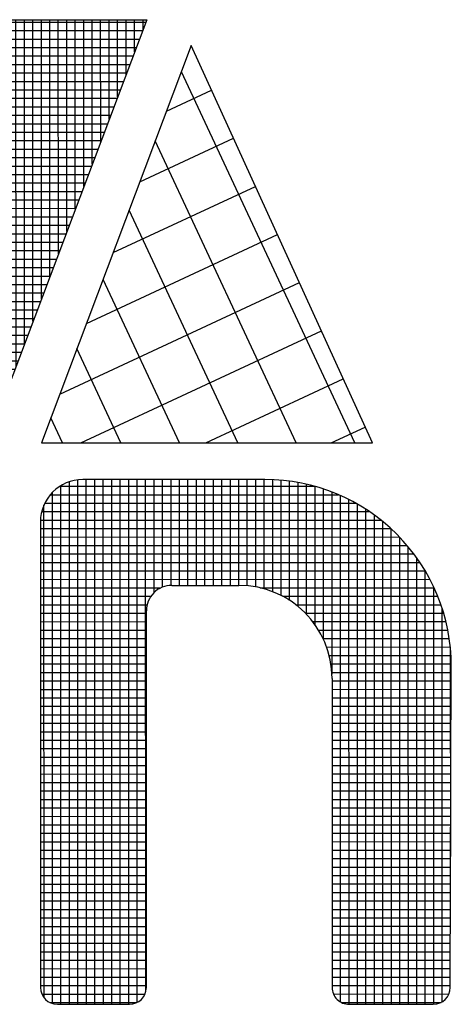
# Model space of a CAD drawing. Extents: x 0.6 to 9.6, y -2.7 to 9.
# Drawn here: x 5.7 to 5.8, y -1.8 to -1.4 of the extents above; entities that cross this region are included whole.
import ezdxf

# ---------------------------------------------------------------- set-up
doc = ezdxf.new("R2010")
doc.units = 0
doc.header["$LTSCALE"] = 0.5
doc.header["$MEASUREMENT"] = 0
doc.layers.get('0').update_dxf_attribs({"linetype": 'CONTINUOUS'})

# ---------------------------------------------------------------- blocks, each defined once
blk = doc.blocks.new('*X13')
at = {"color": 0}
for p, q in [((5.59866546473669, 6.183797835739138), (5.394163150495063, 6.622354463890528)), ((5.37664932585176, 6.575878832032775), (5.4298082334213, 6.600667237731607)), ((5.345122028711936, 6.492216292000391), (5.455707456297906, 6.543783123764074)), ((5.529704344801535, 6.183797835739138), (5.363341425344371, 6.540564267831201)), ((5.313594731572111, 6.408553751968005), (5.481606679174511, 6.486899009796543)), ((5.460743224866379, 6.183797835739138), (5.332519700193678, 6.458774071771872)), ((5.282067434432287, 6.324891211935621), (5.507505902051116, 6.43001489582901)), ((5.391782104931223, 6.183797835739138), (5.301697975042987, 6.376983875712545)), ((5.250540137292463, 6.241228671903237), (5.533405124927722, 6.373130781861478)), ((5.275266910634932, 6.183797835739138), (5.559304347804325, 6.316246667893947)), ((5.322820984996068, 6.183797835739138), (5.270876249892294, 6.295193679653217)), ((5.423154509581962, 6.183797835739138), (5.585203570680931, 6.259362553926415)), ((5.253859865060912, 6.183797835739138), (5.240054524741603, 6.213403483593888)), ((5.571042108528994, 6.183797835739138), (5.611102793557535, 6.202478439958883))]:
    blk.add_line(p, q, dxfattribs=at)
blk = doc.blocks.new('*X18')
at = {"color": 0}
for p, q in [((5.199035121931625, 5.528797835739144), (5.198927361691242, 6.146218526795671)), ((5.209035122083933, 5.528797835739144), (5.208926971648625, 6.1484541790074)), ((5.219035122236242, 5.528797835739144), (5.218926911821518, 6.148797835739143)), ((5.22903512238855, 5.528797835739144), (5.228926911973828, 6.148797835739143)), ((5.23903512254086, 5.528797835739144), (5.238926912126136, 6.148797835739143)), ((5.249035122693169, 5.528797835739144), (5.248926912278446, 6.148797835739143)), ((5.259035122845478, 5.528797835739144), (5.258926912430754, 6.148797835739143)), ((5.269035122997786, 5.528797835739144), (5.268926912583062, 6.148797835739143)), ((5.279034726865527, 5.531068379023773), (5.278926912735371, 6.148797835739143)), ((5.289032577448415, 5.543384504461908), (5.288926912887681, 6.148797835739143)), ((5.298950197364114, 6.015388486971835), (5.298926913039988, 6.148797835739143)), ((5.308949082894856, 6.021774798055957), (5.308926913192296, 6.148797835739143)), ((5.318948731966636, 6.023786341290973), (5.318926913344606, 6.148797835739143)), ((5.328948730112788, 6.023797835739139), (5.328926913496915, 6.148797835739143)), ((5.338948730265096, 6.023797835739139), (5.338926913649224, 6.148797835739143)), ((5.348948730417403, 6.023797835739139), (5.348926913801532, 6.148797835739143)), ((5.358948730569712, 6.023797835739138), (5.35892691395384, 6.148797835739143)), ((5.368948730722022, 6.023797835739138), (5.36892691410615, 6.148797835739143)), ((5.378948730874331, 6.023797835739138), (5.378926914258459, 6.148797835739143)), ((5.388948731026638, 6.023797835739138), (5.388926914410766, 6.148797835739143)), ((5.398948731178947, 6.023797835739138), (5.398926914563076, 6.148797835739143)), ((5.408948808652433, 6.023354818038336), (5.408926914715384, 6.148797835739143)), ((5.418949047067061, 6.021989675514667), (5.418926914867693, 6.148797835739143)), ((5.42894945267151, 6.019666605899391), (5.428926915020003, 6.148797835739143)), ((5.438950036836583, 6.016320459270914), (5.438926948784376, 6.148605252789216)), ((5.448950817845112, 6.011846482737487), (5.448927061882074, 6.147958123387297)), ((5.458951824315652, 6.006080704053331), (5.458927255275428, 6.146850933768171)), ((5.468953102099081, 5.998760417021258), (5.468927530198425, 6.145276613705358)), ((5.478954729768688, 5.989435429882518), (5.478927888448855, 6.143224862632342)), ((5.17903497456048, 5.529640464859109), (5.178929554668566, 6.133651947069115)), ((5.187817263950624, 6.140905538449219), (5.487931103354253, 6.140957918196036)), ((5.189035121779316, 5.528797835739144), (5.188928168228831, 6.141596534188213)), ((5.488956860643588, 5.977227288827094), (5.488928332449483, 6.140681799103258)), ((5.498959885220469, 5.959898612659775), (5.498928865335201, 6.137629461544462)), ((5.508967037437181, 5.918920302565817), (5.508929491073887, 6.134045115665407)), ((5.169930619123504, 6.120902416336127), (5.536827515790745, 6.1209664519254)), ((5.176448671426706, 6.130903554103182), (5.516495175609939, 6.130962903414865)), ((5.519034653916337, 5.531507291045023), (5.518930214632883, 6.129900300704226)), ((5.529035126946351, 5.528797901394217), (5.528931042209174, 6.125159510540984)), ((5.539035127110122, 5.528797835739144), (5.538931981551684, 6.119778347129543)), ((5.166266284883936, 6.110901776636838), (5.553066992263207, 6.110969286096452)), ((5.169033783200976, 5.536465579269802), (5.168932155538775, 6.118749185953532)), ((5.549035127262429, 5.528797835739144), (5.548933042421268, 6.113700884878744)), ((5.164823388939822, 6.100901524651678), (5.566676901552855, 6.100971661321446)), ((5.559035127414738, 5.528797835739144), (5.558934237264445, 6.106855810490893)), ((5.569035127567047, 5.528797835739144), (5.568935582233137, 6.099150580270022)), ((5.164779114266949, 6.090901516771981), (5.578381003527795, 6.090973703920315)), ((5.579035127719357, 5.528797835739144), (5.5789370987933, 6.090462203352692)), ((5.164779114266949, 6.080901516619673), (5.588600913104068, 6.080975487478737)), ((5.589035127871663, 5.528797835739144), (5.588938816398665, 6.080621922289156)), ((5.164779114266949, 6.070901516467362), (5.597607812658108, 6.070977059326969)), ((5.599035128023972, 5.528797835739144), (5.598940777244384, 6.069387976669133)), ((5.164779114266949, 6.060901516315054), (5.60558811344426, 6.060978451999916)), ((5.164779114266949, 6.050901516162745), (5.612676159042808, 6.050979688944952)), ((5.609035128176282, 5.528797835739144), (5.608943045511188, 6.056392637998719)), ((5.164779114266949, 6.040901516010436), (5.618972195582379, 6.040980787658329)), ((5.619035128328591, 5.528797835739144), (5.618945727748003, 6.04102542590904)), ((5.164779114266949, 6.030901515858129), (5.624552992764511, 6.030981761538888)), ((5.164779114266949, 6.02090151570582), (5.30697112292737, 6.020926332893282)), ((5.423968286153714, 6.020946752750628), (5.629478483600429, 6.020982621046911)), ((5.629035127278938, 5.52880472246749), (5.628949027285091, 6.022121343816539)), ((5.164779114266949, 6.010901515553511), (5.29514813224137, 6.010924269239804)), ((5.450673022207101, 6.010951413454067), (5.63379610287694, 6.010983374461332)), ((5.164779114266949, 6.000901515401202), (5.290637646092378, 6.000923481859147)), ((5.466196593521111, 6.000954122676096), (5.63754372342261, 6.000984028392207)), ((5.639034606263182, 5.531790795485671), (5.638953448608307, 5.996789900720203)), ((5.164779114266949, 5.990901515248893), (5.289779114266949, 5.990923331864764)), ((5.164779114266949, 5.980901515096584), (5.289779114266949, 5.980923331712455)), ((5.477486649750041, 5.990956093010348), (5.640751699334665, 5.990984588137323)), ((5.486204477867164, 5.980957614406098), (5.643444318161073, 5.98098505793566)), ((5.164779114266949, 5.970901514944277), (5.289779114266949, 5.970923331560148)), ((5.49306840765257, 5.970958812235544), (5.645640848063191, 5.970985441150144)), ((5.164779114266949, 5.960901514791967), (5.289779114266949, 5.960923331407839)), ((5.498463199143438, 5.960959753651985), (5.647356298068655, 5.960985740400346)), ((5.164779114266949, 5.950901514639658), (5.289779114266949, 5.95092333125553)), ((5.502618677339615, 5.950960478767449), (5.648601968097826, 5.950985957658473)), ((5.649004647325936, 5.70344373270561), (5.648962123414107, 5.947087797836312)), ((5.164779114266949, 5.940901514487349), (5.289779114266949, 5.940923331103221)), ((5.505679815051653, 5.940961012884463), (5.649385839170294, 5.940986094317477)), ((5.164779114266949, 5.930901514335043), (5.289779114266949, 5.930923330950911)), ((5.507739090870775, 5.930961372143593), (5.649712836824456, 5.930986151237026)), ((5.164779114266949, 5.920901514182731), (5.289779114266949, 5.920923330798602)), ((5.164779114266949, 5.910901514030424), (5.289779114266949, 5.910923330646295)), ((5.508852857168724, 5.920961566380175), (5.649699879094716, 5.920986148823168)), ((5.50908637338014, 5.910961606984135), (5.649667920629807, 5.910986143093054)), ((5.164779114266949, 5.900901513878115), (5.289779114266949, 5.900923330493987)), ((5.50908637338014, 5.900961606831824), (5.6496359621649, 5.90098613736294)), ((5.164779114266949, 5.890901513725806), (5.289779114266949, 5.890923330341677)), ((5.50908637338014, 5.890961606679517), (5.649604003699991, 5.890986131632827)), ((5.164779114266949, 5.880901513573497), (5.289779114266949, 5.880923330189368)), ((5.50908637338014, 5.880961606527209), (5.649572045235081, 5.880986125902714)), ((5.164779114266949, 5.87090151342119), (5.289779114266949, 5.870923330037061)), ((5.50908637338014, 5.870961606374899), (5.649540086770173, 5.870986120172602)), ((5.164779114266949, 5.860901513268879), (5.289779114266949, 5.860923329884751)), ((5.50908637338014, 5.860961606222591), (5.649508128305266, 5.860986114442487)), ((5.164779114266949, 5.850901513116571), (5.289779114266949, 5.850923329732442)), ((5.164779114266949, 5.840901512964262), (5.289779114266949, 5.840923329580133)), ((5.50908637338014, 5.850961606070282), (5.649476169840357, 5.850986108712374)), ((5.50908637338014, 5.840961605917973), (5.649444211375448, 5.840986102982262)), ((5.164779114266949, 5.830901512811955), (5.289779114266949, 5.830923329427826)), ((5.50908637338014, 5.830961605765664), (5.649412252910541, 5.830986097252148)), ((5.164779114266949, 5.820901512659646), (5.289779114266949, 5.820923329275517)), ((5.50908637338014, 5.820961605613356), (5.649380294445633, 5.820986091522035)), ((5.164779114266949, 5.810901512507336), (5.289779114266949, 5.810923329123207)), ((5.50908637338014, 5.810961605461048), (5.649348335980723, 5.810986085791922)), ((5.164779114266949, 5.800901512355027), (5.289779114266949, 5.800923328970898)), ((5.50908637338014, 5.800961605308737), (5.649316377515816, 5.800986080061809)), ((5.164779114266949, 5.790901512202719), (5.289779114266949, 5.79092332881859)), ((5.50908637338014, 5.79096160515643), (5.649284419050906, 5.790986074331697)), ((5.164779114266949, 5.78090151205041), (5.289779114266949, 5.780923328666281)), ((5.164779114266949, 5.770901511898102), (5.289779114266949, 5.770923328513973)), ((5.50908637338014, 5.780961605004121), (5.649252460585999, 5.780986068601581)), ((5.50908637338014, 5.770961604851811), (5.649220502121091, 5.770986062871469)), ((5.164779114266949, 5.760901511745793), (5.289779114266949, 5.760923328361664)), ((5.50908637338014, 5.760961604699504), (5.649188543656181, 5.760986057141357)), ((5.164779114266949, 5.750901511593484), (5.289779114266949, 5.750923328209355)), ((5.50908637338014, 5.750961604547196), (5.649156585191274, 5.750986051411243)), ((5.164779114266949, 5.740901511441178), (5.289779114266949, 5.740923328057048)), ((5.50908637338014, 5.740961604394887), (5.649124626726366, 5.740986045681131)), ((5.164779114266949, 5.730901511288866), (5.289779114266949, 5.730923327904736)), ((5.50908637338014, 5.730961604242577), (5.649092668261456, 5.730986039951018)), ((5.164779114266949, 5.720901511136558), (5.289779114266949, 5.720923327752429)), ((5.50908637338014, 5.720961604090268), (5.649060709796549, 5.720986034220903)), ((5.164779114266949, 5.71090151098425), (5.289779114266949, 5.710923327600121)), ((5.164779114266949, 5.700901510831941), (5.289779114266949, 5.700923327447812)), ((5.50908637338014, 5.710961603937959), (5.649028751331641, 5.710986028490791)), ((5.50908637338014, 5.700961603785652), (5.648996792866731, 5.700986022760678)), ((5.164779114266949, 5.690901510679632), (5.289779114266949, 5.690923327295502)), ((5.50908637338014, 5.690961603633343), (5.648964834401824, 5.690986017030565)), ((5.164779114266949, 5.680901510527324), (5.289779114266949, 5.680923327143196)), ((5.50908637338014, 5.680961603481033), (5.648932875936916, 5.680986011300451)), ((5.164779114266949, 5.670901510375014), (5.289779114266949, 5.670923326990886)), ((5.50908637338014, 5.670961603328726), (5.648900917472007, 5.670986005570338)), ((5.164779114266949, 5.660901510222706), (5.289779114266949, 5.660923326838577)), ((5.50908637338014, 5.660961603176418), (5.648868959007099, 5.660985999840225)), ((5.164779114266949, 5.650901510070397), (5.289779114266949, 5.650923326686268)), ((5.50908637338014, 5.650961603024107), (5.648837000542191, 5.650985994110111)), ((5.164779114266949, 5.640901509918088), (5.289779114266949, 5.640923326533959)), ((5.164779114266949, 5.63090150976578), (5.289779114266949, 5.630923326381652)), ((5.50908637338014, 5.640961602871798), (5.648805042077282, 5.640985988379999)), ((5.50908637338014, 5.63096160271949), (5.648773083612374, 5.630985982649887)), ((5.164779114266949, 5.620901509613472), (5.289779114266949, 5.620923326229342)), ((5.50908637338014, 5.620961602567181), (5.648741125147465, 5.620985976919773)), ((5.164779114266949, 5.610901509461162), (5.289779114266949, 5.610923326077033)), ((5.50908637338014, 5.610961602414872), (5.648709166682557, 5.610985971189659)), ((5.164779114266949, 5.600901509308853), (5.289779114266949, 5.600923325924724)), ((5.50908637338014, 5.600961602262564), (5.64867720821765, 5.600985965459546)), ((5.164779114266949, 5.590901509156545), (5.289779114266949, 5.590923325772416)), ((5.50908637338014, 5.590961602110255), (5.648645249752741, 5.590985959729432)), ((5.164779114266949, 5.580901509004237), (5.289779114266949, 5.580923325620108)), ((5.50908637338014, 5.580961601957947), (5.648613291287832, 5.580985953999321)), ((5.164779114266949, 5.570901508851927), (5.289779114266949, 5.570923325467799)), ((5.50908637338014, 5.570961601805637), (5.648581332822923, 5.570985948269207)), ((5.164779114266949, 5.560901508699618), (5.289779114266949, 5.560923325315489)), ((5.164779114266949, 5.550901508547312), (5.289779114266949, 5.550923325163181)), ((5.50908637338014, 5.56096160165333), (5.648549374358016, 5.560985942539093)), ((5.50908637338014, 5.550961601501021), (5.648517415893107, 5.550985936808982)), ((5.166403791343093, 5.540901791954645), (5.288163554426548, 5.540923043042485)), ((5.510685346118934, 5.540961880422103), (5.646921455620784, 5.540985658109054)), ((5.175846556028409, 5.530903439875697), (5.278747560453354, 5.530921399489188)), ((5.520034473205213, 5.530963512000309), (5.637602536195698, 5.530984031498463))]:
    blk.add_line(p, q, dxfattribs=at)
blk = doc.blocks.new('*X21')
at = {"color": 0}
for p, q in [((4.726924522667589, 6.680825105714735), (5.352119429158037, 6.680934222811693)), ((4.728920795705948, 6.183797835739138), (4.728833529242463, 6.683797835739138)), ((4.738920795858256, 6.183797835739138), (4.738833529394771, 6.683797835739138)), ((4.748920796010565, 6.183797835739138), (4.748833529547081, 6.683797835739138)), ((4.758920796162874, 6.183797835739138), (4.758833529699388, 6.683797835739138)), ((4.768920796315184, 6.183797835739138), (4.768833529851698, 6.683797835739138)), ((4.778920796467491, 6.183797835739138), (4.778833530004006, 6.683797835739138)), ((4.788920796619801, 6.183797835739138), (4.788833530156316, 6.683797835739138)), ((4.798920796772108, 6.183797835739138), (4.798833530308624, 6.683797835739138)), ((4.808920796924418, 6.183797835739138), (4.808833530460933, 6.683797835739138)), ((4.818920797076726, 6.183797835739138), (4.818833530613241, 6.683797835739138)), ((4.828920797229035, 6.183797835739138), (4.82883353076555, 6.683797835739138)), ((4.838920797381343, 6.183797835739138), (4.838833530917858, 6.683797835739138)), ((4.848920797533653, 6.183797835739138), (4.848833531070166, 6.683797835739138)), ((4.858920797685961, 6.183797835739138), (4.858833531222476, 6.683797835739138)), ((4.868920797838271, 6.183797835739138), (4.868833531374785, 6.683797835739138)), ((4.878920797990579, 6.183797835739138), (4.878833531527094, 6.683797835739138)), ((4.888920798142886, 6.183797835739138), (4.888833531679403, 6.683797835739138)), ((4.898920798295197, 6.183797835739138), (4.89883353183171, 6.683797835739138)), ((4.908920798447505, 6.183797835739138), (4.908833531984021, 6.683797835739138)), ((4.918920798599813, 6.183797835739138), (4.918833532136329, 6.683797835739138)), ((4.928920798752122, 6.183797835739138), (4.928833532288636, 6.683797835739138)), ((4.938920798904431, 6.183797835739138), (4.938833532440946, 6.683797835739138)), ((4.948920799056738, 6.183797835739138), (4.948833532593253, 6.683797835739138)), ((4.958920799209049, 6.183797835739138), (4.958833532745563, 6.683797835739138)), ((4.968920799361356, 6.183797835739138), (4.968833532897872, 6.683797835739138)), ((4.978920799513666, 6.183797835739138), (4.978833533050181, 6.683797835739138)), ((4.988920799665974, 6.183797835739138), (4.988833533202489, 6.683797835739138)), ((4.998920799818283, 6.183797835739138), (4.998833533354798, 6.683797835739138)), ((5.008920799970592, 6.183797835739138), (5.008833533507106, 6.683797835739138)), ((5.0189208001229, 6.183797835739138), (5.018833533659416, 6.683797835739138)), ((5.028920800275209, 6.183797835739138), (5.028833533811723, 6.683797835739138)), ((5.038920800427518, 6.183797835739138), (5.038833533964033, 6.683797835739138)), ((5.048920800579827, 6.183797835739138), (5.048833534116342, 6.683797835739138)), ((5.058920800732134, 6.183797835739138), (5.058833534268651, 6.683797835739138)), ((5.068920800884443, 6.183797835739138), (5.068833534420958, 6.683797835739138)), ((5.078920801036753, 6.183797835739138), (5.078833534573268, 6.683797835739138)), ((5.088920801189063, 6.183797835739138), (5.088833534725576, 6.683797835739138)), ((5.09892080134137, 6.183797835739138), (5.098833534877886, 6.683797835739138)), ((5.108920801493678, 6.183797835739138), (5.108833535030193, 6.683797835739138)), ((5.118920801645987, 6.183797835739138), (5.118833535182503, 6.683797835739138)), ((5.128920801798297, 6.183797835739138), (5.128833535334812, 6.683797835739138)), ((5.138920801950605, 6.183797835739138), (5.13883353548712, 6.683797835739138)), ((5.148920802102914, 6.183797835739138), (5.148833535639428, 6.683797835739138)), ((5.158920802255222, 6.183797835739138), (5.158833535791737, 6.683797835739138)), ((5.168918885072641, 6.194783355342044), (5.168833535944046, 6.683797835739138)), ((5.178914255868865, 6.221307611629184), (5.178833536096354, 6.683797835739138)), ((5.188909626665087, 6.247831867916325), (5.188833536248663, 6.683797835739138)), ((5.198904997461311, 6.274356124203467), (5.198833536400973, 6.683797835739138)), ((5.208900368257533, 6.300880380490607), (5.208833536553282, 6.683797835739138)), ((5.218895739053756, 6.327404636777746), (5.21883353670559, 6.683797835739138)), ((5.22889110984998, 6.353928893064888), (5.228833536857898, 6.683797835739138)), ((5.238886480646202, 6.38045314935203), (5.238833537010207, 6.683797835739138)), ((5.248881851442426, 6.406977405639172), (5.248833537162516, 6.683797835739138)), ((5.25887722223865, 6.433501661926312), (5.258833537314824, 6.683797835739138)), ((5.268872593034872, 6.460025918213451), (5.268833537467133, 6.683797835739138)), ((5.278867963831096, 6.486550174500592), (5.278833537619441, 6.683797835739138)), ((5.28886333462732, 6.513074430787735), (5.288833537771751, 6.683797835739138)), ((5.298858705423542, 6.539598687074875), (5.298833537924059, 6.683797835739138)), ((5.308854076219766, 6.566122943362016), (5.308833538076368, 6.683797835739138)), ((5.318849447015987, 6.592647199649156), (5.318833538228677, 6.683797835739138)), ((5.328844817812211, 6.619171455936298), (5.328833538380986, 6.683797835739138)), ((5.338840188608434, 6.645695712223438), (5.338833538533294, 6.683797835739138)), ((5.348835559404657, 6.672219968510578), (5.348833538685603, 6.683797835739138)), ((4.722638487721933, 6.670824357508201), (5.348350792523349, 6.670933564908201)), ((4.718352452776276, 6.660823609301668), (5.344582155888661, 6.66093290700471)), ((4.718920795553639, 6.183797835739138), (4.718837341381408, 6.661955016046977)), ((4.714066417830618, 6.650822861095136), (5.340813519253972, 6.650932249101218)), ((4.708920795401331, 6.183797835739138), (4.708841412006327, 6.638631180838454)), ((4.709780382884962, 6.640822112888601), (5.337044882619284, 6.640931591197728)), ((4.701208312993649, 6.620820616475536), (5.329507609349909, 6.620930275390745)), ((4.705494347939304, 6.63082136468207), (5.333276245984596, 6.630930933294237)), ((4.696922278047991, 6.610819868269004), (5.325738972715221, 6.610929617487255)), ((4.698920795249021, 6.183797835739138), (4.698845482631245, 6.615307345629931)), ((4.692636243102334, 6.600819120062472), (5.321970336080533, 6.600928959583763)), ((4.688350208156676, 6.590818371855938), (5.318201699445844, 6.590928301680272)), ((4.688920795096712, 6.183797835739138), (4.688849553256163, 6.591983510421407)), ((4.684064173211019, 6.580817623649406), (5.314433062811156, 6.58092764377678)), ((4.678920794944405, 6.183797835739138), (4.678853623881082, 6.568659675212884)), ((4.679778138265363, 6.570816875442874), (5.310664426176467, 6.57092698587329)), ((4.671206068374049, 6.550815379029808), (5.303127152907092, 6.550925670066307)), ((4.675492103319706, 6.560816127236341), (5.30689578954178, 6.560926327969798)), ((4.666920033428393, 6.540814630823274), (5.299358516272403, 6.540925012162815)), ((4.668920794792096, 6.183797835739138), (4.668857694506001, 6.545335840004361)), ((4.662633998482736, 6.530813882616741), (5.295589879637716, 6.530924354259325)), ((4.658347963537079, 6.520813134410208), (5.291821243003028, 6.520923696355831)), ((4.658920794639787, 6.183797835739138), (4.658861765130919, 6.522012004795835)), ((4.654061928591421, 6.510812386203674), (5.288052606368339, 6.510923038452342)), ((4.648920794487478, 6.183797835739138), (4.648865835755838, 6.498688169587312)), ((4.649775893645763, 6.500811637997143), (5.284283969733652, 6.500922380548849)), ((4.64120382375445, 6.480810141584076), (5.276746696464276, 6.480921064741867)), ((4.645489858700108, 6.490810889790611), (5.280515333098963, 6.49092172264536)), ((4.636917788808793, 6.470809393377544), (5.272978059829587, 6.470920406838377)), ((4.638920794335169, 6.183797835739138), (4.638869906380755, 6.475364334378788)), ((4.632631753863137, 6.460808645171012), (5.2692094231949, 6.460919748934885)), ((4.628345718917481, 6.450807896964478), (5.265440786560211, 6.450919091031393)), ((4.628920794182861, 6.183797835739138), (4.628873977005675, 6.452040499170266)), ((4.624059683971823, 6.440807148757946), (5.261672149925523, 6.440918433127902)), ((4.618920794030552, 6.183797835739138), (4.618878047630592, 6.428716663961742)), ((4.619773649026166, 6.430806400551412), (5.257903513290835, 6.430917775224412)), ((4.611201579134851, 6.410804904138347), (5.250366240021459, 6.410916459417428)), ((4.615487614080509, 6.420805652344879), (5.254134876656146, 6.42091711732092)), ((4.606915544189194, 6.400804155931814), (5.246597603386769, 6.400915801513937)), ((4.608920793878242, 6.183797835739138), (4.608882118255511, 6.405392828753217)), ((4.602629509243538, 6.390803407725281), (5.242828966752082, 6.390915143610446)), ((4.598343474297881, 6.380802659518748), (5.239060330117394, 6.380914485706955)), ((4.598920793725934, 6.183797835739138), (4.598886188880429, 6.382068993544693)), ((4.594057439352224, 6.370801911312215), (5.235291693482706, 6.370913827803463)), ((4.588920793573625, 6.183797835739138), (4.588890259505348, 6.35874515833617)), ((4.589771404406568, 6.360801163105682), (5.231523056848018, 6.360913169899972)), ((4.581199334515253, 6.340799666692617), (5.223985783578641, 6.34091185409299)), ((4.585485369460911, 6.35080041489915), (5.227754420213329, 6.350912511996481)), ((4.576913299569596, 6.330798918486083), (5.220217146943954, 6.330911196189498)), ((4.578920793421318, 6.183797835739138), (4.578894330130266, 6.335421323127647)), ((4.57262726462394, 6.320798170279553), (5.216448510309266, 6.320910538286007)), ((4.568341229678283, 6.310797422073017), (5.212679873674577, 6.310909880382516)), ((4.568920793269009, 6.183797835739138), (4.568898400755183, 6.312097487919121)), ((4.564055194732626, 6.300796673866485), (5.208911237039889, 6.300909222479025)), ((4.558920793116699, 6.183797835739138), (4.558902471380103, 6.288773652710598)), ((4.559769159786968, 6.290795925659952), (5.205142600405201, 6.290908564575533)), ((4.551197089895655, 6.270794429246887), (5.197605327135825, 6.270907248768551)), ((4.555483124841311, 6.28079517745342), (5.201373963770512, 6.280907906672042)), ((4.546911054949998, 6.260793681040353), (5.193836690501136, 6.26090659086506)), ((4.548920792964391, 6.183797835739138), (4.548906542005021, 6.265449817502076)), ((4.542625020004341, 6.250792932833821), (5.190068053866449, 6.250905932961568)), ((4.538338985058683, 6.240792184627287), (5.186299417231762, 6.240905275058077)), ((4.538920792812083, 6.183797835739138), (4.538910612629941, 6.242125982293551)), ((4.534052950113027, 6.230791436420755), (5.182530780597073, 6.230904617154585)), ((4.528920792659773, 6.183797835739138), (4.528914683254858, 6.218802147085027)), ((4.52976691516737, 6.220790688214222), (5.178762143962384, 6.220903959251095)), ((4.521194845276056, 6.200789191801156), (5.171224870693008, 6.200902643444112)), ((4.525480880221713, 6.21078994000769), (5.174993507327696, 6.210903301347603)), ((4.516908810330398, 6.190788443594623), (5.16745623405832, 6.19090198554062)), ((4.518920792507464, 6.183797835739138), (4.518918753879777, 6.195478311876504))]:
    blk.add_line(p, q, dxfattribs=at)
blk = doc.blocks.new('BAVWM')
for p, q in [((5.841404645085054, 1.630479216141808), (6.038081798499526, 1.630479216141808)), ((6.038081798499526, 1.630479216141808), (5.978789321327186, 1.47313749341023)), ((6.054645206873983, 1.620889619552319), (5.9989664624548, 1.47313749341023)), ((6.121916453247449, 1.47313749341023), (6.054645206873983, 1.620889619552319)), ((5.9989664624548, 1.47313749341023), (6.121916453247449, 1.47313749341023)), ((6.081977239781418, 1.459481690279966), (6.014337730489727, 1.459481690279966)), ((5.998603558216567, 1.443747518006809), (5.998603558216567, 1.270671623002072)), ((6.047379492263357, 1.420146259597071), (6.072336173811339, 1.420146259597071)), ((6.037938988899463, 1.270671623002072), (6.037938988899463, 1.410705756233176)), ((6.150825728867016, 1.270651509516613), (6.15120724424655, 1.390030083938021)), ((6.106951352812282, 1.385531080596122), (6.106951352812282, 1.270671623002072)), ((6.004897227125831, 1.264377954092809), (6.031645319990199, 1.264377954092809)), ((6.113245021721548, 1.264377954092809), (6.144532092097461, 1.264377954092809))]:
    blk.add_line(p, q)
for centre, radius, start, end in [((6.014337730489727, 1.443747518006809), 0.0157341722731578, 90.00000000000021, 180), ((6.081977239781418, 1.390251332278073), 0.0692303580018944, 359.8168922124108, 90.00000000000021), ((6.047379492263357, 1.410705756233176), 0.0094405033638947, 89.99999999999989, 180), ((6.072336173811339, 1.385531080596122), 0.0346151790009472, 0, 89.99999999999987), ((6.004897227125831, 1.270671623002072), 0.0062936689092631, 180, 270), ((6.031645319990199, 1.270671623002072), 0.0062936689092631, 270, 0), ((6.113245021721548, 1.270671623002072), 0.0062936689092631, 180, 270.0000000000002), ((6.144532092097461, 1.270671623002072), 0.0062936689092631, 270.0000000000002, 359.8168922124108)]:
    blk.add_arc(centre, radius, start, end)
at = {"xscale": 0.3146834454631564, "yscale": 0.3146834454631564, "zscale": 0.3146834454631564}
for name, p in [('*X21', (4.353518834593513, -0.4728013155877717)), ('*X13', (4.353518834593513, -0.4728013155877717)), ('*X18', (4.373333071482894, -0.4754431981268266))]:
    blk.add_blockref(name, p, dxfattribs=at)

msp = doc.modelspace()

# ---------------------------------------------------------------- block references
at = {"color": 7, "xscale": 1.08, "yscale": 1.08, "zscale": 1.08}
msp.add_blockref('BAVWM', (-0.8133976501911472, -3.192370747002712), dxfattribs=at)

doc.saveas('drawing.dxf')
